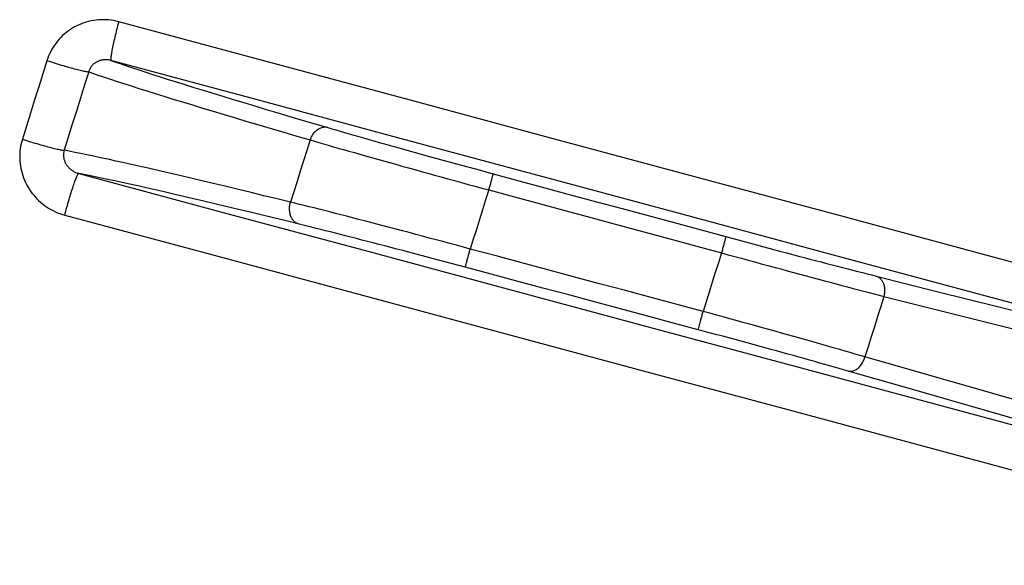
# Model space of a CAD drawing. Units: inches. Extents: x 64612 to 65662, y -15152 to -14124.
# Drawn here: x 65231 to 65232, y -14718 to -14718 of the extents above; entities that cross this region are included whole.
import ezdxf

# ---------------------------------------------------------------- set-up
doc = ezdxf.new("R2010")
doc.units = ezdxf.units.IN
doc.header["$MEASUREMENT"] = 0
doc.layers.add('dim', color=1, linetype='Continuous')
doc.layers.add('PIPE', color=5, linetype='Continuous')

# ---------------------------------------------------------------- blocks, each defined once
blk = doc.blocks.new('End Cap 1')
at = {"layer": 'PIPE', "color": 0}
for points in [[(248.07996, 37.75792), (248.07789, 37.75843), (248.07581, 37.75886), (248.07371, 37.75919), (248.07158, 37.75944), (248.06945, 37.7596), (248.06731, 37.75967), (248.06517, 37.75964), (248.06303, 37.75953), (248.06091, 37.75932), (248.0588, 37.75903), (248.05671, 37.75865), (248.05464, 37.75818), (248.0526, 37.75762), (248.05059, 37.75698), (248.04862, 37.75626), (248.04669, 37.75545), (248.04479, 37.75457), (248.04293, 37.7536), (248.04113, 37.75257), (248.03936, 37.75145), (248.03765, 37.75027), (248.03599, 37.74901), (248.03439, 37.74768), (248.03284, 37.74629), (248.03135, 37.74483), (248.02992, 37.7433), (248.02856, 37.74172), (248.02726, 37.74007), (248.02603, 37.73836), (248.02488, 37.73661), (248.0238, 37.73481), (248.0228, 37.73295), (248.02188, 37.73107), (248.02105, 37.72915), (248.0203, 37.7272), (248.01963, 37.72522)], [(248.07996, 37.75792), (248.07952, 37.75624), (248.07908, 37.75456), (248.07865, 37.75289), (248.07824, 37.75124), (248.07783, 37.74961), (248.07743, 37.748), (248.07705, 37.74642), (248.07668, 37.74487), (248.07633, 37.74336), (248.07599, 37.74189), (248.07567, 37.74046), (248.07537, 37.73907), (248.07508, 37.73774), (248.07482, 37.73646), (248.07457, 37.73524), (248.07434, 37.73407), (248.07414, 37.73297), (248.07395, 37.73194), (248.07379, 37.73097), (248.07365, 37.73007), (248.07353, 37.72925), (248.07343, 37.7285), (248.07336, 37.72783), (248.07331, 37.72723), (248.07328, 37.72672), (248.07328, 37.72628), (248.0733, 37.72593), (248.07334, 37.72566), (248.07341, 37.72548), (248.07349, 37.72538)], [(249.18025, 37.46203), (249.05794, 37.49492), (248.93564, 37.52781), (248.81336, 37.56069), (248.69109, 37.59357), (248.56884, 37.62645), (248.4466, 37.65932), (248.32437, 37.69219), (248.20216, 37.72506), (248.07996, 37.75792)], [(248.01963, 37.72522), (248.01617, 37.71422), (248.01272, 37.70322), (248.00928, 37.69222), (248.00583, 37.68121), (248.00239, 37.67021), (247.99896, 37.6592)], [(248.01963, 37.72522), (248.02137, 37.72467), (248.02312, 37.72412), (248.02486, 37.72358), (248.02659, 37.72305), (248.02832, 37.72253), (248.03003, 37.72201), (248.03171, 37.72151), (248.03337, 37.72103), (248.035, 37.72056), (248.0366, 37.7201), (248.03816, 37.71966), (248.03967, 37.71924), (248.04114, 37.71884), (248.04255, 37.71846), (248.04391, 37.7181), (248.04521, 37.71777), (248.04645, 37.71746), (248.04762, 37.71717), (248.04873, 37.71691), (248.04976, 37.71667), (248.05071, 37.71646), (248.05159, 37.71628), (248.05239, 37.71613), (248.05311, 37.716), (248.05374, 37.71591), (248.05429, 37.71584), (248.05475, 37.7158)], [(248.07349, 37.72538), (248.07283, 37.72555), (248.07215, 37.72569), (248.07147, 37.72581), (248.07079, 37.7259), (248.0701, 37.72596), (248.06942, 37.726), (248.06873, 37.72601), (248.06805, 37.72599), (248.06738, 37.72594), (248.06671, 37.72586), (248.06605, 37.72576), (248.0654, 37.72563), (248.06476, 37.72547), (248.06413, 37.72529), (248.06351, 37.72508), (248.0629, 37.72485), (248.06231, 37.72459), (248.06174, 37.72431), (248.06118, 37.72401), (248.06063, 37.72368), (248.06011, 37.72333), (248.0596, 37.72296), (248.05911, 37.72256), (248.05863, 37.72215), (248.05818, 37.72171), (248.05775, 37.72125), (248.05734, 37.72078), (248.05695, 37.72028), (248.05659, 37.71977), (248.05625, 37.71924), (248.05593, 37.7187), (248.05564, 37.71814), (248.05538, 37.71757), (248.05514, 37.71699), (248.05493, 37.7164), (248.05475, 37.7158)], [(249.17312, 37.42948), (249.05089, 37.46237), (248.92867, 37.49526), (248.80646, 37.52814), (248.68426, 37.56102), (248.56208, 37.5939), (248.43991, 37.62678), (248.31776, 37.65965), (248.19562, 37.69251), (248.07349, 37.72538)], [(248.07349, 37.72538), (248.07756, 37.72395), (248.08195, 37.72245), (248.08665, 37.72085), (248.09168, 37.71918), (248.09703, 37.71741), (248.1027, 37.71556), (248.10868, 37.71363), (248.11498, 37.71162), (248.12159, 37.70953), (248.1285, 37.70735), (248.13572, 37.7051), (248.14324, 37.70276), (248.15106, 37.70035), (248.15917, 37.69786), (248.16758, 37.6953), (248.17627, 37.69266), (248.18525, 37.68995), (248.19451, 37.68716), (248.20405, 37.68431), (248.21386, 37.68138), (248.22395, 37.67838), (248.23429, 37.67532), (248.2449, 37.67219), (248.25577, 37.66899)], [(248.05475, 37.7158), (248.0513, 37.70481), (248.04785, 37.69382), (248.04441, 37.68283), (248.04097, 37.67184), (248.03754, 37.66084), (248.03411, 37.64985)], [(248.05475, 37.7158), (248.05884, 37.71438), (248.06327, 37.71287), (248.06803, 37.71127), (248.07313, 37.70958), (248.07856, 37.70781), (248.08431, 37.70595), (248.0904, 37.704), (248.0968, 37.70196), (248.10353, 37.69984), (248.11058, 37.69764), (248.11795, 37.69535), (248.12563, 37.69298), (248.13362, 37.69053), (248.14191, 37.688), (248.15051, 37.68539), (248.1594, 37.6827), (248.16859, 37.67994), (248.17807, 37.6771), (248.18784, 37.67418), (248.1979, 37.6712), (248.20823, 37.66814), (248.21884, 37.665), (248.22972, 37.6618), (248.24086, 37.65854)], [(248.25577, 37.66899), (248.25506, 37.66914), (248.25434, 37.66923), (248.2536, 37.66927), (248.25286, 37.66925), (248.25212, 37.66918), (248.25137, 37.66905), (248.25063, 37.66886), (248.24989, 37.66861), (248.24916, 37.66832), (248.24844, 37.66796), (248.24773, 37.66756), (248.24704, 37.66711), (248.24636, 37.6666), (248.24571, 37.66605), (248.24508, 37.66546), (248.24448, 37.66482), (248.24391, 37.66415), (248.24337, 37.66343), (248.24286, 37.66269), (248.24238, 37.66191), (248.24194, 37.6611), (248.24154, 37.66027), (248.24118, 37.65941), (248.24086, 37.65854)], [(248.25577, 37.66899), (248.25915, 37.668), (248.26265, 37.66698), (248.26626, 37.66593), (248.26998, 37.66485), (248.27383, 37.66374), (248.27777, 37.66261), (248.28183, 37.66145), (248.28598, 37.66027), (248.29024, 37.65906), (248.29458, 37.65783), (248.29902, 37.65657), (248.30354, 37.6553), (248.30814, 37.654), (248.31283, 37.65269), (248.31758, 37.65136), (248.32241, 37.65002), (248.3273, 37.64866), (248.33225, 37.64728), (248.33726, 37.6459), (248.34232, 37.6445), (248.34743, 37.64309), (248.35258, 37.64167), (248.35777, 37.64025), (248.36299, 37.63882), (248.36824, 37.63738), (248.37352, 37.63594), (248.37882, 37.6345), (248.38413, 37.63306), (248.38945, 37.63162), (248.39479, 37.63017)], [(247.99896, 37.6592), (247.99839, 37.65723), (247.9979, 37.65524), (247.9975, 37.65323), (247.99717, 37.6512), (247.99693, 37.64914), (247.99678, 37.64707), (247.99672, 37.645), (247.99674, 37.64292), (247.99684, 37.64085), (247.99704, 37.63878), (247.99732, 37.63672), (247.99768, 37.63468), (247.99813, 37.63265), (247.99866, 37.63064), (247.99927, 37.62866), (247.99996, 37.6267), (248.00074, 37.62477), (248.00159, 37.62288), (248.00253, 37.62101), (248.00354, 37.61918), (248.00463, 37.6174), (248.00579, 37.61565), (248.00702, 37.61395), (248.00833, 37.61231), (248.0097, 37.61071), (248.01115, 37.60917), (248.01265, 37.60768), (248.01422, 37.60626), (248.01586, 37.6049), (248.01754, 37.60361), (248.01928, 37.60238), (248.02107, 37.60123), (248.02291, 37.60016), (248.02478, 37.59917), (248.02669, 37.59825), (248.02863, 37.59741), (248.0306, 37.59666), (248.03259, 37.59599), (248.0346, 37.59541)], [(247.99896, 37.6592), (248.0007, 37.65865), (248.00245, 37.65811), (248.00419, 37.65757), (248.00593, 37.65704), (248.00765, 37.65652), (248.00936, 37.65601), (248.01105, 37.65552), (248.01271, 37.65503), (248.01435, 37.65456), (248.01594, 37.65411), (248.0175, 37.65368), (248.01902, 37.65326), (248.02049, 37.65286), (248.0219, 37.65248), (248.02327, 37.65213), (248.02457, 37.6518), (248.02581, 37.65149), (248.02698, 37.6512), (248.02809, 37.65094), (248.02912, 37.65071), (248.03007, 37.6505), (248.03095, 37.65032), (248.03175, 37.65017), (248.03247, 37.65005), (248.0331, 37.64995), (248.03365, 37.64988), (248.03411, 37.64985)], [(248.24086, 37.65854), (248.23812, 37.64979), (248.23538, 37.64106), (248.23265, 37.63234), (248.22993, 37.62363), (248.22721, 37.61495), (248.2245, 37.60627)], [(248.24086, 37.65854), (248.24452, 37.65748), (248.2483, 37.65639), (248.25221, 37.65527), (248.25624, 37.65411), (248.2604, 37.65293), (248.26467, 37.65171), (248.26906, 37.65046), (248.27355, 37.64919), (248.27815, 37.64789), (248.28285, 37.64656), (248.28765, 37.64521), (248.29254, 37.64383), (248.29751, 37.64244), (248.30257, 37.64102), (248.30772, 37.63958), (248.31293, 37.63812), (248.31822, 37.63665), (248.32357, 37.63516), (248.32898, 37.63365), (248.33445, 37.63214), (248.33997, 37.63061), (248.34554, 37.62907), (248.35114, 37.62752), (248.35679, 37.62596), (248.36246, 37.6244), (248.36817, 37.62283), (248.37389, 37.62126), (248.37963, 37.61968), (248.38538, 37.6181), (248.39114, 37.61653)], [(248.03411, 37.64985), (248.03395, 37.64926), (248.03381, 37.64866), (248.03371, 37.64805), (248.03363, 37.64744), (248.03357, 37.64682), (248.03355, 37.64619), (248.03355, 37.64557), (248.03358, 37.64494), (248.03363, 37.64431), (248.03372, 37.64369), (248.03383, 37.64306), (248.03397, 37.64244), (248.03414, 37.64183), (248.03433, 37.64122), (248.03455, 37.64062), (248.03479, 37.64003), (248.03506, 37.63944), (248.03536, 37.63886), (248.03568, 37.6383), (248.03603, 37.63774), (248.0364, 37.6372), (248.03679, 37.63666), (248.03721, 37.63615), (248.03765, 37.63564), (248.03811, 37.63515), (248.03859, 37.63468), (248.03909, 37.63423), (248.03962, 37.63379), (248.04016, 37.63337), (248.04072, 37.63297), (248.0413, 37.6326), (248.04189, 37.63224), (248.04249, 37.63191), (248.04311, 37.6316), (248.04374, 37.63131), (248.04438, 37.63105), (248.04503, 37.63082), (248.04568, 37.6306), (248.04634, 37.63042)], [(248.2245, 37.60627), (248.21319, 37.60903), (248.20214, 37.61172), (248.19137, 37.61433), (248.18086, 37.61686), (248.17064, 37.61932), (248.16069, 37.62169), (248.15104, 37.62398), (248.14168, 37.62619), (248.13261, 37.62832), (248.12383, 37.63037), (248.11536, 37.63233), (248.1072, 37.63421), (248.09934, 37.636), (248.09179, 37.6377), (248.08456, 37.63932), (248.07765, 37.64085), (248.07106, 37.64229), (248.06479, 37.64364), (248.05885, 37.6449), (248.05324, 37.64607), (248.04796, 37.64715), (248.04301, 37.64814), (248.03839, 37.64904), (248.03411, 37.64985)], [(248.0346, 37.59541), (248.03504, 37.59705), (248.03549, 37.5987), (248.03593, 37.60034), (248.03639, 37.60197), (248.03684, 37.60359), (248.0373, 37.60519), (248.03775, 37.60677), (248.03821, 37.60832), (248.03866, 37.60985), (248.03911, 37.61135), (248.03955, 37.61281), (248.03999, 37.61424), (248.04042, 37.61562), (248.04085, 37.61696), (248.04127, 37.61825), (248.04167, 37.61949), (248.04207, 37.62067), (248.04246, 37.6218), (248.04283, 37.62287), (248.04319, 37.62387), (248.04354, 37.62481), (248.04387, 37.62569), (248.04418, 37.62649), (248.04448, 37.62723), (248.04476, 37.62789), (248.04503, 37.62847), (248.04528, 37.62899), (248.0455, 37.62942), (248.04571, 37.62978), (248.0459, 37.63006), (248.04607, 37.63026), (248.04621, 37.63038), (248.04634, 37.63042)], [(248.04634, 37.63042), (248.16784, 37.59772), (248.28936, 37.56502), (248.41089, 37.53232), (248.53244, 37.49961), (248.654, 37.4669), (248.77558, 37.43418), (248.89717, 37.40147), (249.01877, 37.36874), (249.14039, 37.33602)], [(248.23163, 37.58779), (248.22072, 37.59046), (248.21008, 37.59305), (248.19969, 37.59557), (248.18955, 37.59801), (248.17967, 37.60039), (248.17007, 37.60269), (248.16073, 37.60491), (248.15167, 37.60706), (248.14288, 37.60913), (248.13437, 37.61112), (248.12614, 37.61303), (248.11821, 37.61487), (248.11056, 37.61662), (248.1032, 37.61829), (248.09614, 37.61988), (248.08938, 37.62139), (248.08292, 37.62281), (248.07677, 37.62415), (248.07092, 37.62541), (248.06538, 37.62658), (248.06015, 37.62767), (248.05523, 37.62867), (248.05063, 37.62959), (248.04634, 37.63042)], [(248.39479, 37.63017), (248.39478, 37.63013), (248.39476, 37.63003), (248.39472, 37.62987), (248.39466, 37.62966), (248.39459, 37.6294), (248.39451, 37.62908), (248.39441, 37.62871), (248.3943, 37.62829), (248.39417, 37.62782), (248.39403, 37.6273), (248.39388, 37.62674), (248.39372, 37.62614), (248.39355, 37.62549), (248.39337, 37.62481), (248.39317, 37.62409), (248.39297, 37.62334), (248.39276, 37.62256), (248.39255, 37.62175), (248.39232, 37.62092), (248.39209, 37.62007), (248.39186, 37.6192), (248.39162, 37.61832), (248.39138, 37.61743), (248.39114, 37.61653)], [(248.39479, 37.63017), (248.41651, 37.62431), (248.43823, 37.61844), (248.45997, 37.61257), (248.48171, 37.60669), (248.50347, 37.60082), (248.52523, 37.59494), (248.547, 37.58906), (248.56878, 37.58318), (248.59056, 37.57729)], [(248.39114, 37.61653), (248.38853, 37.60822), (248.38593, 37.59993), (248.38333, 37.59165), (248.38075, 37.58338), (248.37816, 37.57512), (248.37559, 37.56688)], [(248.39114, 37.61653), (248.41286, 37.61066), (248.43459, 37.60479), (248.45632, 37.59892), (248.47807, 37.59305), (248.49982, 37.58718), (248.52158, 37.5813), (248.54335, 37.57542), (248.56513, 37.56954), (248.58692, 37.56365)], [(248.23163, 37.58779), (248.23096, 37.58801), (248.23031, 37.58828), (248.22967, 37.5886), (248.22906, 37.58897), (248.22847, 37.58939), (248.2279, 37.58985), (248.22737, 37.59036), (248.22686, 37.59092), (248.22638, 37.59151), (248.22594, 37.59215), (248.22553, 37.59282), (248.22516, 37.59352), (248.22483, 37.59426), (248.22453, 37.59503), (248.22427, 37.59582), (248.22406, 37.59664), (248.22389, 37.59747), (248.22376, 37.59833), (248.22367, 37.59919), (248.22362, 37.60007), (248.22362, 37.60096), (248.22366, 37.60185), (248.22375, 37.60275), (248.22387, 37.60364), (248.22404, 37.60452), (248.22425, 37.6054), (248.22451, 37.60627)], [(248.37559, 37.56688), (248.36983, 37.56844), (248.36407, 37.57), (248.35832, 37.57155), (248.35259, 37.57309), (248.34687, 37.57462), (248.34118, 37.57615), (248.33552, 37.57766), (248.3299, 37.57915), (248.32431, 37.58064), (248.31877, 37.5821), (248.31328, 37.58355), (248.30785, 37.58499), (248.30247, 37.5864), (248.29716, 37.58779), (248.29191, 37.58916), (248.28674, 37.5905), (248.28165, 37.59183), (248.27664, 37.59312), (248.27172, 37.59439), (248.26689, 37.59563), (248.26215, 37.59684), (248.25752, 37.59802), (248.25299, 37.59917), (248.24856, 37.60029), (248.24425, 37.60138), (248.24006, 37.60243), (248.23598, 37.60344), (248.23203, 37.60442), (248.2282, 37.60537), (248.2245, 37.60627)], [(248.0346, 37.59541), (248.15618, 37.56271), (248.27777, 37.53001), (248.39937, 37.49731), (248.52099, 37.4646), (248.64263, 37.43189), (248.76428, 37.39918), (248.88594, 37.36646), (249.00761, 37.33374), (249.1293, 37.30101)], [(248.37145, 37.55157), (248.36611, 37.553), (248.36078, 37.55443), (248.35546, 37.55584), (248.35016, 37.55725), (248.34486, 37.55866), (248.3396, 37.56005), (248.33436, 37.56144), (248.32915, 37.56281), (248.32398, 37.56417), (248.31886, 37.56552), (248.31377, 37.56685), (248.30874, 37.56817), (248.30377, 37.56946), (248.29885, 37.57074), (248.294, 37.572), (248.28921, 37.57324), (248.2845, 37.57445), (248.27986, 37.57565), (248.27531, 37.57681), (248.27084, 37.57796), (248.26646, 37.57907), (248.26217, 37.58016), (248.25797, 37.58123), (248.25388, 37.58226), (248.2499, 37.58326), (248.24601, 37.58423), (248.24224, 37.58517), (248.23859, 37.58608), (248.23505, 37.58695), (248.23163, 37.58779)], [(248.59056, 37.57729), (248.59055, 37.57725), (248.59053, 37.57715), (248.59049, 37.57699), (248.59043, 37.57678), (248.59036, 37.57651), (248.59028, 37.5762), (248.59018, 37.57583), (248.59007, 37.57541), (248.58995, 37.57494), (248.58981, 37.57442), (248.58966, 37.57386), (248.5895, 37.57325), (248.58932, 37.57261), (248.58914, 37.57193), (248.58895, 37.57121), (248.58875, 37.57046), (248.58854, 37.56968), (248.58832, 37.56887), (248.5881, 37.56804), (248.58787, 37.56719), (248.58764, 37.56632), (248.5874, 37.56544), (248.58716, 37.56455), (248.58692, 37.56365)], [(248.59056, 37.57729), (248.59575, 37.57589), (248.60093, 37.5745), (248.6061, 37.57311), (248.61126, 37.57172), (248.61641, 37.57035), (248.62153, 37.56898), (248.62663, 37.56762), (248.63171, 37.56627), (248.63675, 37.56493), (248.64174, 37.56361), (248.64671, 37.5623), (248.65162, 37.561), (248.65648, 37.55972), (248.66129, 37.55846), (248.66604, 37.55722), (248.67073, 37.556), (248.67535, 37.55479), (248.6799, 37.55361), (248.68438, 37.55245), (248.68878, 37.55131), (248.6931, 37.5502), (248.69733, 37.54912), (248.70147, 37.54806), (248.70552, 37.54703), (248.70947, 37.54602), (248.71332, 37.54505), (248.71708, 37.5441)], [(248.37145, 37.55157), (248.37146, 37.55161), (248.37149, 37.5517), (248.37153, 37.55185), (248.37158, 37.55204), (248.37165, 37.55228), (248.37173, 37.55258), (248.37182, 37.55292), (248.37193, 37.5533), (248.37205, 37.55373), (248.37218, 37.55421), (248.37232, 37.55473), (248.37247, 37.55529), (248.37263, 37.55589), (248.3728, 37.55652), (248.37298, 37.55719), (248.37317, 37.55788), (248.37337, 37.55861), (248.37357, 37.55937), (248.37378, 37.56014), (248.37399, 37.56094), (248.37421, 37.56176), (248.37444, 37.56259), (248.37466, 37.56344), (248.37489, 37.56429), (248.37512, 37.56515), (248.37536, 37.56602), (248.37559, 37.56688)], [(248.57147, 37.51438), (248.54967, 37.52022), (248.52788, 37.52606), (248.5061, 37.5319), (248.48433, 37.53774), (248.46256, 37.54357), (248.44081, 37.5494), (248.41906, 37.55523), (248.39732, 37.56106), (248.37559, 37.56688)], [(248.58692, 37.56365), (248.58432, 37.55541), (248.58174, 37.54718), (248.57916, 37.53896), (248.57659, 37.53075), (248.57403, 37.52256), (248.57147, 37.51438)], [(248.58692, 37.56365), (248.59251, 37.56212), (248.59811, 37.5606), (248.6037, 37.55907), (248.60927, 37.55756), (248.61483, 37.55605), (248.62036, 37.55455), (248.62587, 37.55305), (248.63134, 37.55157), (248.63678, 37.5501), (248.64218, 37.54865), (248.64754, 37.54721), (248.65284, 37.54578), (248.65809, 37.54437), (248.66328, 37.54298), (248.66841, 37.54161), (248.67346, 37.54025), (248.67845, 37.53892), (248.68336, 37.53762), (248.68819, 37.53633), (248.69294, 37.53507), (248.6976, 37.53384), (248.70216, 37.53263), (248.70663, 37.53146), (248.711, 37.53031), (248.71526, 37.52919), (248.71942, 37.5281), (248.72346, 37.52704)], [(248.56733, 37.49907), (248.54553, 37.50491), (248.52374, 37.51075), (248.50196, 37.51659), (248.48018, 37.52243), (248.45842, 37.52826), (248.43667, 37.53409), (248.41492, 37.53992), (248.39318, 37.54575), (248.37145, 37.55157)], [(248.71708, 37.5441), (248.71773, 37.54388), (248.71836, 37.5436), (248.71896, 37.54327), (248.71955, 37.54287), (248.72011, 37.54243), (248.72063, 37.54192), (248.72113, 37.54137), (248.7216, 37.54077), (248.72203, 37.54012), (248.72242, 37.53943), (248.72277, 37.5387), (248.72309, 37.53793), (248.72336, 37.53713), (248.72359, 37.53629), (248.72378, 37.53543), (248.72393, 37.53455), (248.72403, 37.53364), (248.72408, 37.53272), (248.72409, 37.53178), (248.72405, 37.53083), (248.72397, 37.52988), (248.72385, 37.52893), (248.72367, 37.52798), (248.72346, 37.52704)], [(248.71708, 37.5441), (248.76816, 37.53126), (248.81914, 37.51844), (248.87001, 37.50566), (248.92078, 37.49289), (248.97144, 37.48016), (249.02201, 37.46745), (249.07248, 37.45477), (249.12285, 37.44211), (249.17312, 37.42948)], [(248.72346, 37.52704), (248.72079, 37.51854), (248.71812, 37.51004), (248.71546, 37.50157), (248.7128, 37.4931), (248.71016, 37.48465), (248.70752, 37.47622)], [(248.72346, 37.52704), (248.7784, 37.51323), (248.83322, 37.49945), (248.88792, 37.4857), (248.9425, 37.47198), (248.99696, 37.45829), (249.05131, 37.44463), (249.10554, 37.431), (249.15966, 37.4174), (249.21367, 37.40383)], [(248.56733, 37.49907), (248.56734, 37.49911), (248.56737, 37.4992), (248.56741, 37.49934), (248.56746, 37.49954), (248.56753, 37.49978), (248.56761, 37.50007), (248.5677, 37.50041), (248.56781, 37.5008), (248.56792, 37.50123), (248.56805, 37.50171), (248.5682, 37.50223), (248.56835, 37.50279), (248.56851, 37.50338), (248.56868, 37.50402), (248.56886, 37.50468), (248.56905, 37.50538), (248.56925, 37.50611), (248.56945, 37.50686), (248.56966, 37.50764), (248.56987, 37.50844), (248.57009, 37.50926), (248.57032, 37.51009), (248.57054, 37.51094), (248.57077, 37.51179), (248.571, 37.51265), (248.57124, 37.51352), (248.57147, 37.51438)], [(248.70752, 37.47622), (248.70351, 37.47739), (248.6994, 37.47859), (248.69517, 37.47982), (248.69084, 37.48107), (248.68641, 37.48235), (248.68188, 37.48365), (248.67725, 37.48498), (248.67254, 37.48632), (248.66773, 37.48769), (248.66285, 37.48907), (248.65789, 37.49048), (248.65285, 37.4919), (248.64775, 37.49333), (248.64257, 37.49479), (248.63734, 37.49625), (248.63205, 37.49772), (248.62671, 37.49921), (248.62133, 37.50071), (248.6159, 37.50221), (248.61043, 37.50372), (248.60493, 37.50524), (248.59939, 37.50676), (248.59384, 37.50828), (248.58826, 37.50981), (248.58267, 37.51133), (248.57707, 37.51286), (248.57147, 37.51438)], [(248.69334, 37.46431), (248.68962, 37.46537), (248.68581, 37.46646), (248.6819, 37.46757), (248.67789, 37.46871), (248.67378, 37.46987), (248.66958, 37.47105), (248.6653, 37.47225), (248.66093, 37.47348), (248.65648, 37.47472), (248.65196, 37.47598), (248.64736, 37.47726), (248.64269, 37.47855), (248.63796, 37.47986), (248.63317, 37.48118), (248.62833, 37.48251), (248.62343, 37.48386), (248.61848, 37.48521), (248.61349, 37.48658), (248.60847, 37.48795), (248.6034, 37.48933), (248.59831, 37.49071), (248.59318, 37.4921), (248.58804, 37.49349), (248.58288, 37.49489), (248.57771, 37.49628), (248.57252, 37.49767), (248.56733, 37.49907)], [(248.69334, 37.46431), (248.69402, 37.46417), (248.69472, 37.46409), (248.69542, 37.46408), (248.69614, 37.46413), (248.69685, 37.46425), (248.69757, 37.46442), (248.69829, 37.46466), (248.69901, 37.46496), (248.69971, 37.46532), (248.70041, 37.46573), (248.70109, 37.46621), (248.70176, 37.46673), (248.7024, 37.46731), (248.70303, 37.46793), (248.70362, 37.4686), (248.7042, 37.46932), (248.70474, 37.47008), (248.70525, 37.47087), (248.70572, 37.4717), (248.70616, 37.47256), (248.70656, 37.47344), (248.70692, 37.47435), (248.70724, 37.47527), (248.70752, 37.47622)], [(249.19332, 37.33681), (249.13913, 37.35236), (249.085, 37.3679), (249.03092, 37.38342), (248.97689, 37.39893), (248.92291, 37.41442), (248.86899, 37.42989), (248.81511, 37.44535), (248.76129, 37.46079), (248.70752, 37.47622)], [(249.14039, 37.33602), (249.09054, 37.35033), (249.04074, 37.36462), (248.99098, 37.3789), (248.94126, 37.39317), (248.89159, 37.40742), (248.84196, 37.42166), (248.79238, 37.43589), (248.74284, 37.4501), (248.69334, 37.46431)]]:
    blk.add_lwpolyline(points, dxfattribs=at)

msp = doc.modelspace()

# ---------------------------------------------------------------- block references
at = {"layer": 'dim', "color": 0}
msp.add_blockref('End Cap 1', (64982.72565, -14755.28356), dxfattribs=at)

doc.saveas('drawing.dxf')
